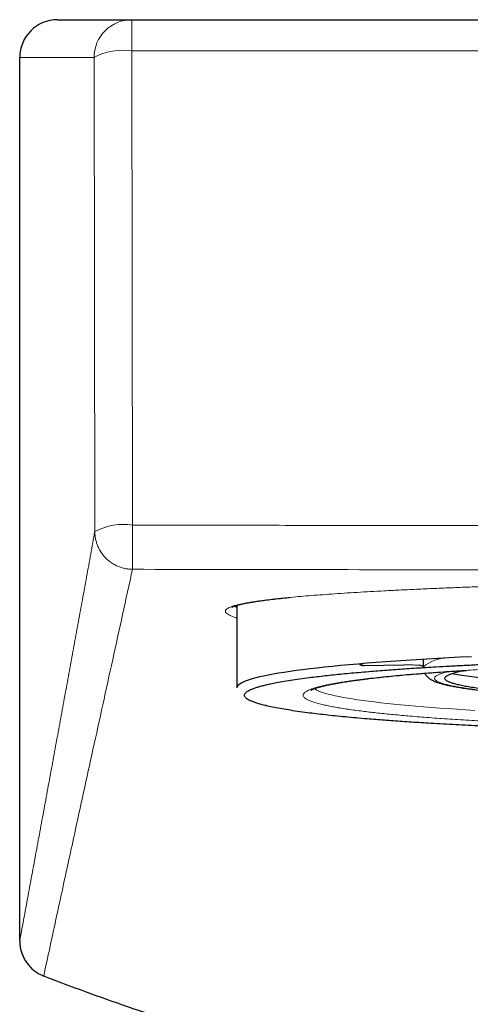
# Model space of a CAD drawing. Units: millimetres. Extents: x 8 to 1234, y 12 to 1061.
# Drawn here: x 861 to 872, y 831 to 857 of the extents above; entities that cross this region are included whole.
import ezdxf

# ---------------------------------------------------------------- set-up
doc = ezdxf.new("R2010")
doc.units = ezdxf.units.MM

msp = doc.modelspace()

# ---------------------------------------------------------------- linework, layer by layer
at = {"color": 7, "linetype": 'Continuous', "lineweight": 30}
for p, q in [((861.512, 856.769), (863.479, 856.769)), ((863.479, 856.769), (897.545, 856.769)), ((860.512, 832.365), (860.512, 855.769)), ((866.262, 841.255), (866.262, 839.071)), ((871.187, 839.821), (871.187, 839.619)), ((869.625, 839.657), (870.68, 839.674)), ((871.154, 839.654), (871.187, 839.646)), ((871.187, 839.619), (871.188, 839.604))]:
    msp.add_line(p, q, dxfattribs=at)
at = {"color": 252, "linetype": 'Continuous', "lineweight": 0}
for p, q in [((863.479, 856.769), (863.479, 855.942)), ((863.479, 855.942), (897.545, 855.942)), ((863.479, 855.942), (863.5, 843.38)), ((860.512, 855.769), (862.479, 855.769)), ((862.479, 855.769), (862.5, 843.207)), ((869.621, 839.658), (870.676, 839.675)), ((869.621, 839.658), (869.625, 839.657)), ((870.676, 839.675), (870.766, 839.675)), ((870.676, 839.675), (870.68, 839.674))]:
    msp.add_line(p, q, dxfattribs=at)
at = {"color": 7, "linetype": 'Continuous', "lineweight": 30, "flags": 128}
for points in [[(872.471, 839.891), (872.166, 839.876), (871.866, 839.861), (871.573, 839.845), (871.285, 839.828), (871.004, 839.811), (870.729, 839.793), (870.462, 839.775), (870.201, 839.757), (869.947, 839.738), (869.7, 839.718), (869.461, 839.698), (869.229, 839.678), (869.005, 839.657), (868.789, 839.636), (868.581, 839.614), (868.381, 839.592), (868.189, 839.57), (868.006, 839.547), (867.832, 839.524), (867.666, 839.501), (867.509, 839.477), (867.361, 839.453), (867.222, 839.429), (867.091, 839.405), (866.971, 839.38), (866.859, 839.355), (866.757, 839.33), (866.664, 839.305), (866.581, 839.28), (866.507, 839.254), (866.443, 839.229), (866.389, 839.203), (866.344, 839.177), (866.309, 839.151), (866.283, 839.125), (866.268, 839.099), (866.262, 839.073), (866.262, 839.071)], [(871.154, 839.654), (871.116, 839.657), (871.092, 839.664)]]:
    msp.add_lwpolyline(points, dxfattribs=at)
at = {"color": 252, "linetype": 'Continuous', "lineweight": 0, "flags": 128}
msp.add_lwpolyline([(872.556, 838.471), (872.315, 838.485), (872.079, 838.501), (871.85, 838.516), (871.626, 838.532), (871.408, 838.549), (871.197, 838.565), (870.992, 838.583), (870.793, 838.6), (870.601, 838.618), (870.416, 838.636), (870.238, 838.655), (870.067, 838.674), (869.903, 838.693), (869.746, 838.713), (869.597, 838.732), (869.455, 838.753), (869.321, 838.773), (869.194, 838.793), (869.075, 838.814), (868.964, 838.835), (868.861, 838.856), (868.766, 838.878), (868.679, 838.899), (868.6, 838.921), (868.53, 838.943), (868.467, 838.965), (868.413, 838.987), (868.367, 839.009), (868.329, 839.031), (868.308, 839.046)], dxfattribs=at)
at = {"color": 252, "linetype": 'Continuous', "lineweight": 0}
for centre, radius, start, end in [((863.479, 855.769), 1, 90.0002, 135.0017), ((863.479, 855.769), 1, 135.0017, 180.0002), ((863.242, 854.339), 1.621, 81.6029, 118.1001), ((863.264, 841.777), 1.621, 81.6029, 118.1001), ((871.853, 838.818), 1.042, 90.2663, 129.7339)]:
    msp.add_arc(centre, radius, start, end, dxfattribs=at)
at = {"color": 7, "linetype": 'Continuous', "lineweight": 30}
msp.add_arc((878.928, 886.795), 47.862, 261.6128, 271.8968, dxfattribs=at)
msp.add_ellipse((861.512, 855.769), major_axis=(-1, 0), ratio=0.999952, start_param=4.712389, end_param=6.283185, dxfattribs=at)
at = {"color": 252, "linetype": 'Continuous', "lineweight": 0}
for points, knots in [([(863.5, 843.38), (863.5, 843.366), (863.501, 843.338), (863.5, 843.297), (863.5, 843.257), (863.5, 843.215), (863.5, 843.164), (863.5, 843.104), (863.5, 843.037), (863.499, 842.967), (863.499, 842.902), (863.499, 842.841), (863.499, 842.771), (863.499, 842.683), (863.499, 842.61), (863.499, 842.563), (863.499, 842.541), (863.499, 842.519), (863.498, 842.496), (863.498, 842.473), (863.498, 842.433), (863.498, 842.378), (863.498, 842.334), (863.498, 842.31), (863.498, 842.302), (863.498, 842.293), (863.498, 842.284), (863.498, 842.274), (863.498, 842.265), (863.498, 842.251), (863.498, 842.233), (863.498, 842.216), (863.498, 842.211), (863.498, 842.208)], [0, 0, 0, 0, 0.0257446, 0.0494177, 0.0746577, 0.0966734, 0.1238094, 0.1645289, 0.2035054, 0.2438317, 0.2908434, 0.3229874, 0.3599792, 0.4245421, 0.4999991, 0.5162119, 0.5332652, 0.5511594, 0.5698943, 0.5894702, 0.609887, 0.6761519, 0.7499716, 0.7600107, 0.7712531, 0.783699, 0.7973484, 0.8122015, 0.8282581, 0.8455184, 0.8904647, 0.9419595, 1, 1, 1, 1]), ([(863.5, 843.38), (864.33, 843.379), (865.984, 843.375), (868.454, 843.371), (870.905, 843.367), (873.335, 843.365), (875.745, 843.363), (878.135, 843.362), (879.722, 843.362), (880.512, 843.361)], [0, 0, 0, 0, 0.146395, 0.291611, 0.435648, 0.578505, 0.720182, 0.860681, 1, 1, 1, 1]), ([(862.5, 843.207), (862.482, 843.107), (862.446, 842.909), (862.392, 842.61), (862.337, 842.31), (862.282, 842.008), (862.227, 841.706), (862.173, 841.408), (862.119, 841.115), (862.067, 840.827), (862.014, 840.537), (861.961, 840.247), (861.908, 839.955), (861.854, 839.663), (861.8, 839.369), (861.746, 839.074), (861.692, 838.779), (861.638, 838.484), (861.584, 838.189), (861.53, 837.896), (861.476, 837.601), (861.422, 837.304), (861.367, 837.004), (861.311, 836.701), (861.255, 836.396), (861.199, 836.091), (861.143, 835.787), (861.087, 835.483), (861.031, 835.18), (860.975, 834.877), (860.919, 834.57), (860.862, 834.26), (860.804, 833.946), (860.746, 833.632), (860.688, 833.317), (860.629, 833), (860.571, 832.683), (860.531, 832.471), (860.512, 832.365)], [0, 0, 0, 0, 0.027225, 0.054574, 0.082046, 0.109641, 0.137359, 0.165201, 0.191564, 0.218037, 0.24462, 0.271312, 0.298114, 0.325025, 0.352046, 0.379177, 0.406417, 0.433767, 0.460735, 0.487809, 0.514988, 0.542273, 0.570163, 0.598163, 0.626272, 0.65449, 0.682818, 0.710747, 0.738782, 0.766922, 0.795168, 0.8241, 0.853141, 0.882293, 0.911555, 0.940926, 0.970408, 1, 1, 1, 1]), ([(863.498, 842.208), (863.464, 842.209), (863.396, 842.211), (863.296, 842.228), (863.199, 842.253), (863.096, 842.291), (862.99, 842.345), (862.885, 842.416), (862.791, 842.5), (862.708, 842.594), (862.636, 842.699), (862.583, 842.805), (862.545, 842.908), (862.52, 843.004), (862.503, 843.105), (862.501, 843.172), (862.5, 843.207)], [0, 0, 0, 0, 0.065528, 0.130183, 0.193969, 0.256892, 0.339431, 0.420463, 0.500002, 0.57954, 0.660571, 0.743109, 0.806032, 0.869818, 0.934472, 1, 1, 1, 1]), ([(861.146, 831.433), (861.254, 831.931), (861.468, 832.926), (861.794, 834.424), (862.121, 835.926), (862.427, 837.325), (862.711, 838.62), (862.973, 839.811), (863.235, 841.007), (863.41, 841.808), (863.498, 842.208)], [0, 0, 0, 0, 0.140143, 0.280281, 0.420348, 0.560299, 0.670203, 0.780095, 0.890016, 1, 1, 1, 1]), ([(863.498, 842.208), (866.703, 842.202), (870.26, 842.196), (874.17, 842.193), (875.228, 842.192), (876.285, 842.191), (877.261, 842.191), (878.151, 842.191), (878.949, 842.19), (879.734, 842.19), (880.253, 842.19), (880.512, 842.19)], [0, 0, 0, 0, 0.565103, 0.627269, 0.689436, 0.751604, 0.813626, 0.861561, 0.908446, 0.954443, 1, 1, 1, 1]), ([(880.512, 841.881), (880.311, 841.881), (879.909, 841.88), (879.308, 841.878), (878.708, 841.874), (878.111, 841.869), (877.517, 841.862), (876.928, 841.854), (876.344, 841.844), (875.766, 841.833), (875.195, 841.821), (874.633, 841.807), (874.08, 841.792), (873.537, 841.776), (873.005, 841.759), (872.484, 841.741), (871.977, 841.721), (871.484, 841.701), (871.006, 841.679), (870.566, 841.658), (870.162, 841.637), (869.792, 841.617), (869.436, 841.596), (869.094, 841.575), (868.766, 841.553), (868.455, 841.53), (868.159, 841.507), (867.88, 841.483), (867.617, 841.459), (867.373, 841.434), (867.146, 841.409), (866.938, 841.383), (866.749, 841.357), (866.58, 841.33), (866.43, 841.302), (866.3, 841.274), (866.19, 841.245), (866.101, 841.215), (866.032, 841.185), (865.985, 841.154), (865.958, 841.123), (865.952, 841.091), (865.968, 841.058), (866.004, 841.024), (866.061, 840.99), (866.14, 840.955), (866.208, 840.929), (866.255, 840.915), (866.262, 840.912)], [0, 0, 0, 0, 0.0233047, 0.0466141, 0.0699356, 0.0932756, 0.11664, 0.1400342, 0.1634631, 0.1869314, 0.2104432, 0.2340026, 0.2576134, 0.281279, 0.305003, 0.3287882, 0.3526377, 0.3765539, 0.4005391, 0.424595, 0.4452721, 0.4660026, 0.4867868, 0.5076243, 0.5285146, 0.5494565, 0.5704485, 0.5914882, 0.6125735, 0.633702, 0.6548713, 0.6760785, 0.6973207, 0.7185947, 0.7398971, 0.7612244, 0.7825729, 0.8039384, 0.8253169, 0.8467036, 0.8680938, 0.8894831, 0.9108674, 0.9322424, 0.9536043, 0.9749493, 0.9962737, 1, 1, 1, 1]), ([(866.202, 841.235), (866.208, 841.23), (866.222, 841.217), (866.247, 841.204), (866.262, 841.196)], [0, 0, 0, 0, 0.422253, 1, 1, 1, 1]), ([(886.505, 839.636), (886.397, 839.64), (886.182, 839.648), (885.853, 839.659), (885.52, 839.67), (885.183, 839.68), (884.842, 839.689), (884.491, 839.698), (884.14, 839.706), (883.789, 839.713), (883.445, 839.719), (883.099, 839.724), (882.75, 839.729), (882.399, 839.733), (882.025, 839.737), (881.627, 839.74), (881.207, 839.742), (880.787, 839.743), (880.367, 839.743), (879.946, 839.742), (879.493, 839.74), (879.011, 839.737), (878.5, 839.732), (877.993, 839.725), (877.49, 839.717), (877.019, 839.708), (876.581, 839.699), (876.175, 839.689), (875.775, 839.678), (875.38, 839.666), (874.991, 839.654), (874.629, 839.641), (874.293, 839.628), (873.982, 839.615), (873.678, 839.601), (873.379, 839.587), (873.086, 839.573), (872.798, 839.557), (872.51, 839.541), (872.222, 839.524), (871.936, 839.506), (871.658, 839.487), (871.389, 839.467), (871.128, 839.447), (870.879, 839.427), (870.616, 839.404), (870.341, 839.378), (870.057, 839.349), (869.789, 839.32), (869.562, 839.292), (869.37, 839.266), (869.208, 839.244), (869.057, 839.22), (868.915, 839.197), (868.784, 839.173), (868.66, 839.149), (868.548, 839.124), (868.447, 839.1), (868.359, 839.076), (868.281, 839.051), (868.212, 839.027), (868.153, 839.003), (868.102, 838.977), (868.059, 838.949), (868.029, 838.92), (868.012, 838.89), (868.01, 838.861), (868.022, 838.831), (868.05, 838.8), (868.099, 838.766), (868.171, 838.731), (868.264, 838.695), (868.379, 838.66), (868.507, 838.627), (868.643, 838.597), (868.785, 838.568), (868.941, 838.541), (869.111, 838.513), (869.294, 838.486), (869.48, 838.461), (869.667, 838.437), (869.851, 838.416), (870.043, 838.394), (870.245, 838.373), (870.455, 838.353), (870.673, 838.333), (870.906, 838.313), (871.153, 838.293), (871.415, 838.273), (871.685, 838.253), (871.964, 838.235), (872.251, 838.216), (872.542, 838.199), (872.871, 838.181), (873.239, 838.162), (873.654, 838.142), (874.08, 838.123), (874.373, 838.112), (874.519, 838.106)], [0, 0, 0, 0, 0.009332, 0.018648, 0.027956, 0.037264, 0.046579, 0.05591, 0.065668, 0.074724, 0.083769, 0.092811, 0.101857, 0.110915, 0.119991, 0.130728, 0.141441, 0.152145, 0.162849, 0.173567, 0.184311, 0.197467, 0.210591, 0.223707, 0.236835, 0.25, 0.260966, 0.271908, 0.282838, 0.29377, 0.304716, 0.31569, 0.324894, 0.334081, 0.343257, 0.35243, 0.361609, 0.3708, 0.380011, 0.389904, 0.399779, 0.409644, 0.419509, 0.429384, 0.439278, 0.448756, 0.461565, 0.474361, 0.487166, 0.5, 0.509331, 0.518645, 0.527953, 0.53726, 0.546577, 0.555909, 0.565668, 0.574724, 0.583769, 0.592811, 0.601857, 0.610915, 0.619991, 0.630728, 0.641441, 0.652145, 0.662849, 0.673567, 0.684311, 0.697467, 0.710591, 0.723707, 0.736835, 0.75, 0.760966, 0.771908, 0.782838, 0.79377, 0.804716, 0.81569, 0.824894, 0.834081, 0.843257, 0.85243, 0.861609, 0.8708, 0.880011, 0.889904, 0.899779, 0.909644, 0.919509, 0.929384, 0.939278, 0.948757, 0.961568, 0.974365, 0.987168, 1, 1, 1, 1]), ([(869.508, 839.702), (869.517, 839.698), (869.547, 839.683), (869.59, 839.668), (869.621, 839.658)], [0, 0, 0, 0, 0.27611, 1, 1, 1, 1]), ([(869.559, 839.668), (869.567, 839.665), (869.587, 839.659), (869.609, 839.658), (869.621, 839.658)], [0, 0, 0, 0, 0.398725, 1, 1, 1, 1]), ([(870.766, 839.675), (870.789, 839.675), (870.833, 839.675), (870.897, 839.674), (870.957, 839.672), (871.013, 839.67), (871.063, 839.666), (871.103, 839.663), (871.135, 839.659), (871.148, 839.656), (871.154, 839.654)], [0, 0, 0, 0, 0.126027, 0.24896, 0.372331, 0.49964, 0.625933, 0.749014, 0.872506, 1, 1, 1, 1]), ([(880.512, 838.69), (880.364, 838.69), (880.068, 838.691), (879.626, 838.693), (879.187, 838.697), (878.75, 838.702), (878.318, 838.709), (877.891, 838.717), (877.47, 838.727), (877.057, 838.738), (876.651, 838.751), (876.256, 838.764), (875.87, 838.78), (875.496, 838.796), (875.133, 838.814), (874.784, 838.833), (874.449, 838.853), (874.128, 838.875), (873.822, 838.897), (873.532, 838.92), (873.26, 838.945), (873.004, 838.97), (872.767, 838.996), (872.549, 839.023), (872.35, 839.051), (872.17, 839.079), (872.011, 839.108), (871.872, 839.137), (871.754, 839.167), (871.657, 839.197), (871.581, 839.227), (871.527, 839.258), (871.494, 839.289), (871.484, 839.32), (871.494, 839.351), (871.527, 839.382), (871.581, 839.412), (871.657, 839.443), (871.75, 839.472), (871.828, 839.491), (871.866, 839.5)], [0, 0, 0, 0, 0.026434, 0.052785, 0.079118, 0.105496, 0.131913, 0.158257, 0.184591, 0.21098, 0.237392, 0.263736, 0.290075, 0.316473, 0.342892, 0.36924, 0.395582, 0.421981, 0.448405, 0.474754, 0.501093, 0.527486, 0.553906, 0.580252, 0.606586, 0.632975, 0.659385, 0.685726, 0.712062, 0.738456, 0.764867, 0.79121, 0.817549, 0.843948, 0.870366, 0.896713, 0.923052, 0.949447, 0.97587, 1, 1, 1, 1])]:
    msp.add_open_spline(points, degree=3, knots=knots, dxfattribs=at)
at = {"color": 7, "linetype": 'Continuous', "lineweight": 30}
for points, knots in [([(866.126, 841.203), (866.126, 841.203), (866.126, 841.203), (866.128, 841.204), (866.133, 841.207), (866.147, 841.214), (866.167, 841.223), (866.197, 841.234), (866.237, 841.248), (866.286, 841.262), (866.347, 841.278), (866.421, 841.295), (866.508, 841.313), (866.608, 841.331), (866.723, 841.35), (866.853, 841.369), (867.008, 841.391), (867.192, 841.413), (867.404, 841.437), (867.558, 841.452), (867.634, 841.46)], [0, 0, 0, 0, 0.003401, 0.013833, 0.055276, 0.092905, 0.131129, 0.177408, 0.225218, 0.275088, 0.333019, 0.393487, 0.456482, 0.521994, 0.590009, 0.660499, 0.731461, 0.822748, 0.912405, 1, 1, 1, 1]), ([(873.776, 838.011), (873.656, 838.016), (873.416, 838.025), (873.065, 838.04), (872.719, 838.055), (872.381, 838.072), (872.049, 838.088), (871.719, 838.106), (871.414, 838.124), (871.134, 838.141), (870.882, 838.157), (870.636, 838.174), (870.395, 838.191), (870.161, 838.208), (869.932, 838.226), (869.681, 838.246), (869.411, 838.27), (869.128, 838.296), (868.857, 838.323), (868.599, 838.351), (868.355, 838.379), (868.107, 838.41), (867.86, 838.444), (867.618, 838.481), (867.399, 838.518), (867.201, 838.556), (867.036, 838.593), (866.899, 838.628), (866.787, 838.66), (866.692, 838.693), (866.612, 838.727), (866.549, 838.76), (866.505, 838.792), (866.477, 838.822), (866.463, 838.85), (866.46, 838.878), (866.469, 838.907), (866.49, 838.935), (866.522, 838.963), (866.567, 838.992), (866.626, 839.021), (866.7, 839.051), (866.786, 839.081), (866.886, 839.111), (867, 839.14), (867.124, 839.169), (867.275, 839.2), (867.456, 839.234), (867.676, 839.27), (867.917, 839.306), (868.155, 839.338), (868.383, 839.366), (868.595, 839.39), (868.818, 839.415), (869.051, 839.438), (869.294, 839.461), (869.551, 839.484), (869.803, 839.506), (870.047, 839.525), (870.279, 839.543), (870.516, 839.56), (870.76, 839.577), (871.009, 839.593), (871.265, 839.609), (871.559, 839.627), (871.894, 839.645), (872.273, 839.665), (872.66, 839.684), (873.057, 839.702), (873.462, 839.719), (873.907, 839.736), (874.393, 839.754), (874.92, 839.77), (875.456, 839.786), (876.001, 839.799), (876.524, 839.811), (877.022, 839.821), (877.492, 839.828), (877.965, 839.835), (878.441, 839.841), (878.921, 839.845), (879.377, 839.848), (879.808, 839.85), (880.213, 839.851), (880.618, 839.851), (881.023, 839.851), (881.428, 839.849), (881.833, 839.847), (882.246, 839.844), (882.669, 839.84), (883.099, 839.834), (883.525, 839.828), (883.949, 839.821), (884.371, 839.814), (884.782, 839.805), (885.231, 839.794), (885.715, 839.782), (886.236, 839.766), (886.748, 839.75), (887.081, 839.737), (887.248, 839.731)], [0, 0, 0, 0, 0.009333, 0.018649, 0.027957, 0.037264, 0.046579, 0.05591, 0.065668, 0.073431, 0.081186, 0.088936, 0.096688, 0.104444, 0.112211, 0.119991, 0.130728, 0.141442, 0.152146, 0.16285, 0.173568, 0.184312, 0.197468, 0.210592, 0.223708, 0.236836, 0.25, 0.260967, 0.271909, 0.282839, 0.293771, 0.304717, 0.31569, 0.324895, 0.334082, 0.343258, 0.352431, 0.361609, 0.3708, 0.380011, 0.389905, 0.399779, 0.409645, 0.41951, 0.429385, 0.439278, 0.448756, 0.461565, 0.474362, 0.487167, 0.5, 0.509331, 0.518646, 0.527953, 0.537261, 0.546577, 0.555909, 0.565668, 0.573431, 0.581186, 0.588936, 0.596688, 0.604444, 0.612211, 0.619991, 0.630728, 0.641442, 0.652146, 0.66285, 0.673568, 0.684312, 0.697468, 0.710592, 0.723708, 0.736836, 0.75, 0.760967, 0.771909, 0.782839, 0.793771, 0.804717, 0.81569, 0.824895, 0.834082, 0.843258, 0.852431, 0.861609, 0.8708, 0.880011, 0.889905, 0.899779, 0.909645, 0.91951, 0.929385, 0.939278, 0.948757, 0.961568, 0.974365, 0.987169, 1, 1, 1, 1]), ([(869.499, 839.701), (869.503, 839.697), (869.518, 839.685), (869.538, 839.674), (869.555, 839.669), (869.559, 839.668)], [0, 0, 0, 0, 0.259165, 0.813322, 1, 1, 1, 1]), ([(868.218, 839.003), (868.218, 839.003), (868.218, 839.003), (868.22, 839.005), (868.228, 839.009), (868.242, 839.017), (868.265, 839.028), (868.295, 839.04), (868.326, 839.052), (868.358, 839.063), (868.388, 839.072), (868.42, 839.082), (868.456, 839.092), (868.499, 839.104), (868.548, 839.116), (868.606, 839.13), (868.663, 839.143), (868.715, 839.154), (868.758, 839.162), (868.795, 839.17), (868.828, 839.176), (868.855, 839.181), (868.875, 839.185), (868.891, 839.188), (868.904, 839.19), (868.918, 839.193), (868.942, 839.197), (868.979, 839.203), (869.033, 839.212), (869.099, 839.223), (869.177, 839.235), (869.261, 839.248), (869.35, 839.261), (869.441, 839.273), (869.539, 839.286), (869.644, 839.299), (869.788, 839.317), (869.977, 839.339), (870.22, 839.365), (870.485, 839.391), (870.772, 839.417), (871.081, 839.443), (871.398, 839.467), (871.72, 839.491), (872.025, 839.511), (872.235, 839.524), (872.332, 839.53)], [0, 0, 0, 0, 0.005396, 0.021533, 0.039216, 0.064706, 0.090297, 0.115151, 0.138085, 0.159085, 0.174721, 0.190764, 0.208377, 0.227561, 0.248317, 0.270645, 0.294544, 0.310728, 0.324933, 0.337158, 0.347402, 0.355665, 0.361947, 0.366247, 0.369752, 0.373789, 0.37836, 0.390533, 0.405384, 0.42291, 0.443114, 0.465994, 0.48585, 0.507351, 0.529745, 0.552534, 0.575719, 0.620711, 0.667119, 0.714944, 0.764183, 0.814837, 0.866903, 0.912656, 0.959446, 1, 1, 1, 1]), ([(869.559, 839.668), (869.562, 839.667), (869.577, 839.661), (869.599, 839.657), (869.618, 839.658), (869.625, 839.658)], [0, 0, 0, 0, 0.163165, 0.68792, 1, 1, 1, 1]), ([(871.229, 839.454), (871.232, 839.448), (871.238, 839.437), (871.248, 839.422), (871.257, 839.41), (871.266, 839.397), (871.279, 839.382), (871.295, 839.365), (871.316, 839.345), (871.342, 839.323), (871.373, 839.301), (871.403, 839.283), (871.436, 839.265), (871.471, 839.248), (871.514, 839.23), (871.557, 839.214), (871.613, 839.196), (871.683, 839.175), (871.77, 839.153), (871.862, 839.132), (871.969, 839.11), (872.096, 839.087), (872.246, 839.062), (872.412, 839.038), (872.594, 839.014), (872.789, 838.991), (872.996, 838.969), (873.216, 838.947), (873.448, 838.926), (873.704, 838.905), (873.985, 838.884), (874.198, 838.87), (874.317, 838.862), (874.329, 838.862)], [0, 0, 0, 0, 0.006757, 0.012398, 0.017743, 0.024941, 0.033994, 0.044899, 0.057653, 0.075047, 0.093809, 0.111254, 0.127298, 0.153552, 0.17936, 0.204911, 0.23009, 0.273315, 0.314293, 0.354564, 0.396183, 0.446324, 0.498316, 0.551744, 0.605399, 0.659211, 0.712217, 0.765381, 0.818707, 0.8722, 0.932979, 0.992778, 1, 1, 1, 1]), ([(871.762, 839.32), (871.764, 839.331), (871.77, 839.354), (871.813, 839.388), (871.881, 839.422), (871.976, 839.456), (872.101, 839.489), (872.204, 839.513), (872.274, 839.525), (872.284, 839.527)], [0, 0, 0, 0, 0.161845, 0.323691, 0.485536, 0.647381, 0.809227, 0.971072, 1, 1, 1, 1]), ([(860.512, 832.365), (860.513, 832.327), (860.516, 832.252), (860.535, 832.141), (860.566, 832.033), (860.61, 831.929), (860.664, 831.83), (860.73, 831.738), (860.805, 831.654), (860.889, 831.579), (860.976, 831.518), (861.062, 831.469), (861.118, 831.445), (861.146, 831.433)], [0, 0, 0, 0, 0.093972, 0.188243, 0.282214, 0.376186, 0.470457, 0.564429, 0.658408, 0.752687, 0.846664, 0.923332, 1, 1, 1, 1]), ([(880.512, 827.769), (880.225, 827.77), (879.65, 827.773), (878.788, 827.794), (877.926, 827.829), (877.064, 827.879), (876.202, 827.942), (875.343, 828.019), (874.485, 828.11), (873.629, 828.215), (872.775, 828.334), (871.922, 828.467), (871.07, 828.614), (870.118, 828.794), (869.067, 829.015), (867.919, 829.282), (866.777, 829.575), (865.639, 829.894), (864.505, 830.239), (863.376, 830.611), (862.255, 831.006), (861.516, 831.291), (861.146, 831.433)], [0, 0, 0, 0, 0.04348, 0.086962, 0.130442, 0.174025, 0.217611, 0.261195, 0.304675, 0.348157, 0.391637, 0.43522, 0.478806, 0.52239, 0.581845, 0.641315, 0.700785, 0.76024, 0.820173, 0.88012, 0.940068, 1, 1, 1, 1])]:
    msp.add_open_spline(points, degree=3, knots=knots, dxfattribs=at)
msp.add_open_spline([(874.325, 838.888), (874.225, 838.895), (874.025, 838.91), (873.745, 838.933), (873.481, 838.956), (873.234, 838.981), (873.004, 839.006), (872.792, 839.032), (872.599, 839.059), (872.425, 839.086), (872.27, 839.114), (872.135, 839.143), (872.021, 839.172), (871.927, 839.201), (871.853, 839.23), (871.801, 839.26), (871.768, 839.29), (871.764, 839.31), (871.762, 839.32)], degree=3, dxfattribs=at)

doc.saveas('drawing.dxf')
